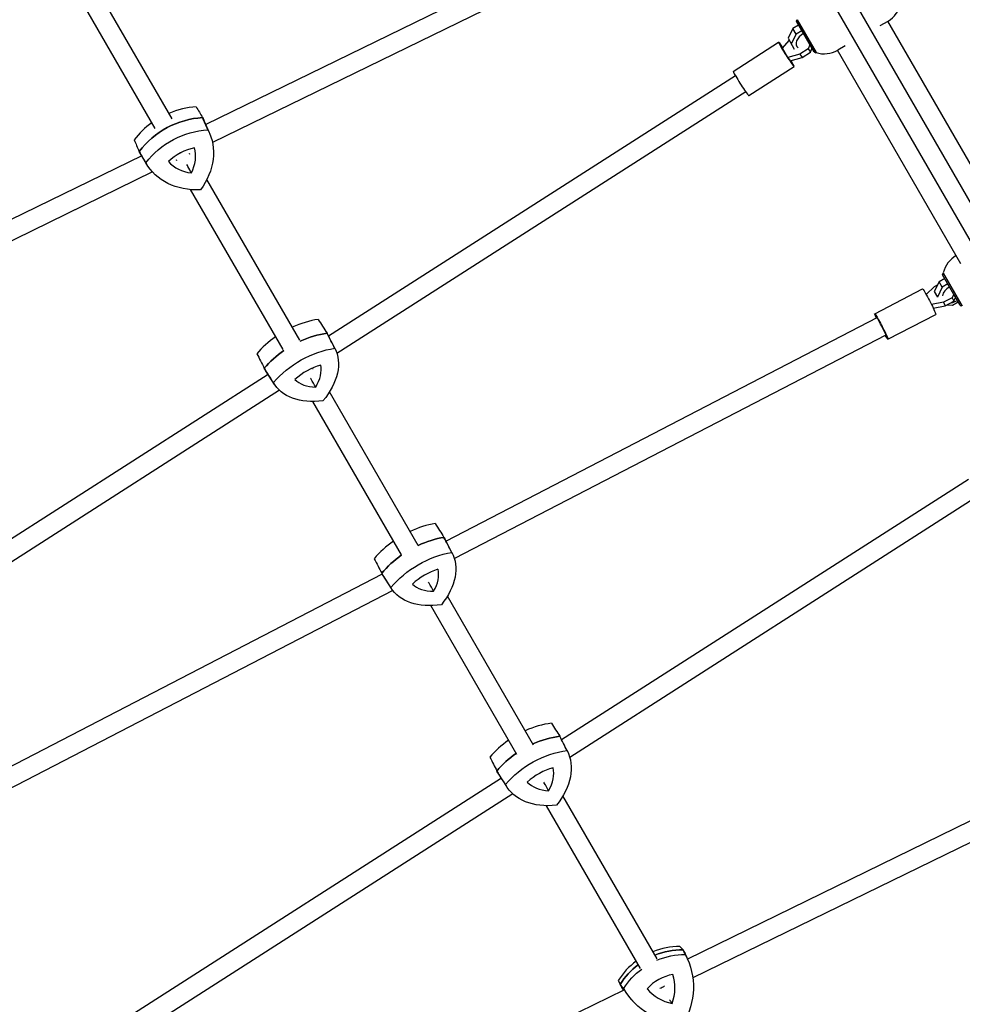
# Model space of a CAD drawing. Units: millimetres. Extents: x -10146 to 11599, y -11520 to 7551.
# Drawn here: x 5841 to 6626, y -2739 to -1918 of the extents above; entities that cross this region are included whole.
import ezdxf

# ---------------------------------------------------------------- set-up
doc = ezdxf.new("R2010")
doc.units = ezdxf.units.MM
doc.header["$LTSCALE"] = 20
doc.linetypes.add('HIDDEN', pattern=[9.525, 6.35, -3.175])
doc.layers.add('2d', color=230, linetype='Continuous')
doc.layers.add('EN-Free_Space_Hatch', color=10, linetype='HIDDEN')

msp = doc.modelspace()

# ---------------------------------------------------------------- hatches: boundary and pattern name
at = {"layer": 'EN-Free_Space_Hatch'}
h = msp.add_hatch(dxfattribs=at)
h.set_pattern_fill('ANSI31', color=256, scale=100)
h.set_pattern_definition([(315, (-4492.33, -5828.78), (224.5064, 224.5064), [])])
edge = h.paths.add_edge_path()
edge.add_line((-4492.33, -9496.38), (-4492.33, -5828.78))
edge.add_line((-4492.33, -5828.78), (-6492.33, -5828.78))
edge.add_line((-6492.33, -5828.78), (-6492.33, -9496.38))
edge.add_arc((-5492.33, -9496.38), 1000, 180, 360)
edge = h.paths.add_edge_path()
edge.add_line((-4164.08, -1075.31), (-2386.27, -2103.37))
edge.add_arc((-2886.27, -2969.39), 1000, -116.94239, 60, ccw=False)
edge.add_line((-3339.37, -3860.85), (-5164.08, -2807.36))
edge.add_arc((-4664.08, -1941.33), 1000, 60, 240, ccw=False)
edge = h.paths.add_edge_path()
edge.add_arc((-714.02, -154.72), 500, 0, 360)
edge = h.paths.add_edge_path()
edge.add_line((3731.51, -3856.16), (2491.77, -6003.45))
edge.add_arc((1625.75, -5503.45), 1000, 150, 330, ccw=False)
edge.add_line((759.72, -5003.45), (1999.46, -2856.16))
edge.add_line((1999.46, -2856.16), (3731.51, -3856.16))
edge = h.paths.add_edge_path()
edge.add_line((-2251.42, 5899.57), (-143.49, 2248.54))
edge.add_arc((-1009.52, 1748.54), 1000, -150, 30, ccw=False)
edge.add_line((-1875.55, 1248.54), (-3983.47, 4899.57))
edge.add_arc((-3117.44, 5399.57), 1000, 30, 210, ccw=False)
edge = h.paths.add_edge_path()
edge.add_line((4803.17, 3082), (5631.39, 4516.52))
edge.add_arc((6497.41, 4016.52), 1000, -30, 150, ccw=False)
edge.add_line((7363.44, 3516.52), (6137.71, 1393.5))
edge.add_arc((5271.69, 1893.5), 1000, 242.06175, 330, ccw=False)
edge.add_arc((4334.65, 1893.5), 1000, 210, 297.93825, ccw=False)
edge.add_line((3468.62, 1393.5), (1360.7, 5044.53))
edge.add_arc((2226.72, 5544.53), 1000, 30, 210, ccw=False)
edge.add_line((3092.75, 6044.53), (4803.17, 3082))

# ---------------------------------------------------------------- linework, layer by layer
at = {"layer": '2d'}
for p, q in [((6363.6, -1604.75), (6936.81, -2597.58)), ((6349.75, -1612.75), (6922.96, -2605.58)), ((5967.65, -2000.93), (5868.41, -1829.06)), ((6359.58, -1828.04), (5995.8, -2005.63)), ((5953.74, -2008.85), (5854.56, -1837.06)), ((6366.6, -1842.42), (6001.43, -2020.69)), ((6487.79, -1919.86), (6488.15, -1918.49)), ((6488.15, -1918.49), (6503.9, -1945.77)), ((6488.36, -1918.26), (6504.21, -1945.71)), ((6557.62, -1923.13), (6564.12, -1919.38)), ((6666.68, -2097.4), (6563.96, -1919.47)), ((6484.9, -1925.63), (6480.82, -1933.78)), ((6489.57, -1922.94), (6484.9, -1925.63)), ((6487.54, -1930.19), (6484.9, -1925.63)), ((6492.2, -1927.5), (6487.54, -1930.19)), ((6502.54, -1945.41), (6487.79, -1919.86)), ((6490.69, -1922.29), (6490.43, -1922.44)), ((6493.33, -1926.85), (6493.07, -1927)), ((6476.27, -1941.94), (6481.8, -1935.49)), ((6480.82, -1933.78), (6486.07, -1942.88)), ((6487.54, -1930.19), (6483.45, -1938.34)), ((6435.18, -1961.3), (6473.03, -1937.08)), ((6480.79, -1949.76), (6476.27, -1941.94)), ((6487.82, -1939.91), (6488.2, -1940.57)), ((6497.55, -1942.61), (6490.58, -1947.06)), ((6498.91, -1939.13), (6497.55, -1942.61)), ((6497.55, -1942.61), (6499.49, -1945.28)), ((6499.52, -1937.57), (6499.38, -1937.93)), ((6499.49, -1945.28), (6500.69, -1942.21)), ((6500.61, -1942.41), (6500.76, -1942.33)), ((6501.16, -1941.02), (6501.3, -1940.66)), ((6501.63, -1941.83), (6501.89, -1941.68)), ((6624.86, -2121.55), (6522.13, -1943.62)), ((6528.46, -1939.97), (6522.22, -1943.57)), ((6490.58, -1947.06), (6480.79, -1949.76)), ((6480.79, -1949.76), (6482.73, -1952.44)), ((6482.73, -1952.44), (6492.53, -1949.74)), ((6490.58, -1947.06), (6492.53, -1949.74)), ((6492.53, -1949.74), (6499.49, -1945.28)), ((6502.54, -1945.41), (6503.9, -1945.77)), ((6448.11, -1981.52), (6485.97, -1957.3)), ((6436.94, -1964.92), (6098.03, -2181.79)), ((6445.57, -1978.4), (6105.07, -2196.28)), ((5998.81, -2012.43), (5994.48, -2002.64)), ((5942.44, -2031.68), (5579.17, -2209.02)), ((5946.55, -2038.58), (5941.07, -2029.39)), ((5982.46, -2029.95), (5981.67, -2030.33)), ((5971.58, -2035.26), (5970.72, -2035.68)), ((5951.4, -2045.11), (5586.19, -2223.4)), ((6074.02, -2185.19), (5996.73, -2051.31)), ((6060.12, -2193.1), (5983.19, -2059.85)), ((6609.59, -2130.82), (6609.95, -2129.46)), ((6624.34, -2156.37), (6609.59, -2130.82)), ((6609.95, -2129.46), (6625.7, -2156.74)), ((6610.16, -2129.22), (6626.01, -2156.67)), ((6595.98, -2147.29), (6602.74, -2140.63)), ((6606.7, -2136.59), (6602.61, -2144.74)), ((6602.74, -2140.63), (6605.36, -2139.27)), ((6611.37, -2133.9), (6606.7, -2136.59)), ((6609.34, -2141.16), (6606.7, -2136.59)), ((6614, -2138.46), (6609.34, -2141.16)), ((6612.49, -2133.25), (6612.23, -2133.4)), ((6615.13, -2137.81), (6614.87, -2137.96)), ((6553.01, -2163.2), (6592.91, -2142.53)), ((6602.61, -2144.74), (6605.36, -2149.49)), ((6609.34, -2141.16), (6605.25, -2149.31)), ((6618.92, -2146.99), (6617.61, -2149.86)), ((6619.59, -2145.54), (6619.44, -2145.88)), ((6620.96, -2148.51), (6621.11, -2148.18)), ((6610.26, -2153.66), (6600.33, -2155.53)), ((6601.79, -2158.52), (6611.61, -2156.68)), ((6617.61, -2149.86), (6610.26, -2153.66)), ((6610.26, -2153.66), (6611.61, -2156.68)), ((6611.61, -2156.68), (6618.95, -2152.88)), ((6613.46, -2155.72), (6617.9, -2155.98)), ((6617.61, -2149.86), (6618.95, -2152.88)), ((6617.9, -2155.98), (6622.56, -2153.29)), ((6618.95, -2152.88), (6620.44, -2149.62)), ((6623.43, -2152.79), (6623.69, -2152.64)), ((6624.34, -2156.37), (6625.7, -2156.74)), ((6564.05, -2184.51), (6603.95, -2163.84)), ((6554.85, -2166.75), (6195.91, -2352.72)), ((6103.32, -2192.01), (6096.95, -2179.7)), ((6562.21, -2180.96), (6202.9, -2367.12)), ((6047.85, -2213.9), (5706.7, -2432.21)), ((6053.09, -2222.09), (6045.61, -2210.42)), ((6085.11, -2209.06), (6084.78, -2209.27)), ((6057.13, -2226.96), (5715.32, -2445.68)), ((6172.78, -2356.23), (6098.88, -2228.24)), ((6158.92, -2364.23), (6085.1, -2236.37)), ((6631.16, -2301.32), (6292.21, -2518.22)), ((6639.79, -2314.8), (6299.01, -2532.86)), ((6201.16, -2362.87), (6194.79, -2350.56)), ((6142.84, -2380.22), (5785.08, -2565.58)), ((6150.49, -2392.15), (6143.01, -2380.48)), ((6151.58, -2393.71), (5792.44, -2579.79)), ((6268.8, -2522.56), (6197.14, -2398.42)), ((6254.9, -2530.48), (6183.28, -2406.43)), ((6296.93, -2527.53), (6290.98, -2515.8)), ((6760.94, -2523.23), (6397.1, -2700.85)), ((6767.96, -2537.61), (6401.51, -2716.5)), ((6242.08, -2550.29), (5900.92, -2768.61)), ((6246.5, -2557.22), (6239.44, -2546.13)), ((6251.56, -2563.23), (5909.54, -2782.08)), ((6371.72, -2700.8), (6293.29, -2564.97)), ((6357.83, -2708.74), (6279.54, -2573.14)), ((6396.69, -2699.96), (6395.01, -2696.35)), ((6343.91, -2726.82), (5980.53, -2904.21)), ((6352.26, -2736.7), (6350.71, -2735.05))]:
    msp.add_line(p, q, dxfattribs=at)
for centre, start, end in [((6552.62, -1899.46), 300, 346.43869), ((6510.72, -1923.65), 253.56131, 300), ((6632.52, -2134.61), 120.27641, 166.43869)]:
    msp.add_arc(centre, 23, start, end, dxfattribs=at)
for centre, major_axis, ratio, start_param, end_param in [((6496.86, -1935.57), (-8.66, -5), 0.658375, -1.570796, 0.235683), ((6479.5, -1947.19), (-6.47, 10.11), 0.052093, -1.019233, 2.421746), ((6479.5, -1947.19), (6.47, -10.11), 0.052093, -0.719847, 1.012376), ((6441.65, -1971.41), (-6.47, 10.11), 0.052093, 0, 2.421746), ((6441.65, -1971.41), (6.47, -10.11), 0.052093, -0.719847, 0), ((5981.87, -2041.58), (-52.68, -27.2), 0.813625, -2.07226, -1.668124), ((5986.78, -2051.09), (-53.25, -27.5), 0.813625, -2.078544, -1.032693), ((5940.2, -2027.99), (53.25, 27.5), 0.813625, -0.048889, 0.014505), ((5981.87, -2041.58), (-52.68, -27.2), 0.813625, -1.397323, -1.038977), ((5989.01, -2055.65), (-32.8, -16.94), 0.813625, -1.894963, -1.216274), ((5951.75, -2037.17), (32.8, 16.94), 0.813625, -0.847766, -0.169076), ((5993.17, -1999.8), (-53.25, -27.5), 0.813625, 0.015851, 0.048889), ((5994.12, -2014.62), (-32.8, -16.94), 0.813625, 0.199432, 0.878121), ((6618.66, -2146.53), (-8.66, -5), 0.658375, -1.570796, -0.497406), ((6618.66, -2146.53), (8.66, 5), 0.658375, -2.144725, -1.570796), ((6079.8, -2212.22), (-51.34, -29.66), 0.658279, -2.110642, -1.715081), ((6558.53, -2173.86), (3.68, -7.1), 0.052005, 0, 3.141593), ((6086.74, -2224.23), (-51.89, -29.98), 0.658279, -2.116927, -1.710975), ((6044.48, -2208.62), (51.89, 29.98), 0.658279, -0.030542, -0.023878), ((6079.8, -2212.22), (-51.34, -29.66), 0.658279, -1.444371, -1.07736), ((6086.74, -2224.23), (-51.89, -29.98), 0.658279, -1.44818, -1.071075), ((6091.53, -2232.2), (-31.96, -18.47), 0.658279, -1.933346, -1.254656), ((6057.72, -2219.72), (31.96, 18.47), 0.658279, -0.886148, -0.207459), ((6096.87, -2179.41), (-51.89, -29.98), 0.658279, -0.022532, 0.030542), ((6099.64, -2196.35), (-31.96, -18.47), 0.658279, 0.161049, 0.839739), ((6178.46, -2382.09), (-51.34, -29.66), 0.658279, -2.087631, -1.706477), ((6178.46, -2382.09), (-51.34, -29.66), 0.658279, -1.435777, -1.054348), ((6185.4, -2394.1), (-51.89, -29.98), 0.658279, -2.093915, -1.704945), ((6142.32, -2379.48), (51.89, 29.98), 0.658279, -0.030542, -0.000866), ((6185.4, -2394.1), (-51.89, -29.98), 0.658279, -1.437169, -1.048064), ((6190.05, -2402.15), (-31.96, -18.47), 0.658279, -1.910334, -1.231645), ((6155.59, -2390.46), (31.96, 18.47), 0.658279, -0.863137, -0.184447), ((6194.27, -2349.47), (-51.89, -29.98), 0.658279, 0.00048, 0.030542), ((6197.15, -2366.45), (-31.96, -18.47), 0.658279, 0.184061, 0.86275), ((6275.15, -2550.42), (-51.5, -29.37), 0.700673, -2.106729, -1.70991), ((6281.66, -2561.84), (-52.06, -29.69), 0.700673, -2.113013, -1.709543), ((6238.24, -2544.23), (52.06, 29.69), 0.700673, -0.034301, -0.019964), ((6275.15, -2550.42), (-51.5, -29.37), 0.700673, -1.439201, -1.073446), ((6281.66, -2561.84), (-52.06, -29.69), 0.700673, -1.441755, -1.067162), ((6285.88, -2568.97), (-32.06, -18.29), 0.700673, -1.929432, -1.250743), ((6251.14, -2554.88), (32.06, 18.29), 0.700673, -0.882235, -0.203545), ((6290.75, -2515.21), (-52.06, -29.69), 0.700673, -0.018618, 0.034301), ((6293.15, -2531.67), (-32.06, -18.29), 0.700673, 0.164963, 0.843652), ((6389.21, -2748.71), (-49.07, -33.28), 0.975694, -2.181009, -1.790367), ((6391.48, -2752.05), (-49.6, -33.64), 0.975694, -2.187294, -1.783838), ((6340.91, -2722.05), (49.6, 33.64), 0.975694, -0.156115, -0.094244), ((6389.21, -2748.71), (-49.07, -33.28), 0.975694, -1.519608, -1.147727), ((6391.48, -2752.05), (-49.6, -33.64), 0.975694, -1.516017, -1.141442), ((6390.5, -2749.46), (-30.55, -20.72), 0.975694, -2.003713, -1.325023), ((6350.05, -2725.46), (30.55, 20.72), 0.975694, -0.956515, -0.277825), ((6393.42, -2693.05), (-49.6, -33.64), 0.975694, -0.092898, 0.006062), ((6392.06, -2702.25), (-30.55, -20.72), 0.975694, 0.090683, 0.769372)]:
    msp.add_ellipse(centre, major_axis=major_axis, ratio=ratio, start_param=start_param, end_param=end_param, dxfattribs=at)
at = {"layer": '2d', "extrusion": (0, 0, -1)}
for centre, major_axis, ratio, start_param, end_param in [((5986.78, -2051.09), (53.25, 27.5), 0.813625, -2.1089, -1.063048), ((5940.2, -2027.99), (53.25, 27.5), 0.813625, -0.014505, 0.048889), ((5991.69, -2060.61), (52.68, 27.2), 0.813625, -2.102615, -1.069333), ((5945.12, -2037.5), (52.68, 27.2), 0.813625, -0.00822, 1.025062), ((5993.17, -1999.8), (-53.25, -27.5), 0.813625, -0.048889, -0.015851), ((5972.76, -2025.78), (-6.93, -4), 0.506528, -1.698571, -1.341189), ((5998.08, -2009.32), (-52.68, -27.2), 0.813625, -1.055418, -0.022135), ((6598.43, -2153.18), (-5.52, 10.65), 0.052005, 0, 2.42175), ((6558.53, -2173.86), (-5.52, 10.65), 0.052005, -0.841069, 2.42175), ((6598.43, -2153.18), (5.52, -10.65), 0.052005, -0.719843, 0), ((6086.74, -2224.23), (51.89, 29.98), 0.658279, -1.430617, -1.024666), ((6044.48, -2208.62), (51.89, 29.98), 0.658279, 0.023878, 0.030542), ((6558.53, -2173.86), (5.52, -10.65), 0.052005, -0.719843, 0.841069), ((6086.74, -2224.23), (51.89, 29.98), 0.658279, -2.070517, -1.693412), ((6093.67, -2236.23), (51.34, 29.66), 0.658279, -2.064233, -1.03095), ((6051.41, -2220.62), (51.34, 29.66), 0.658279, 0.030163, 1.063445), ((6096.87, -2179.41), (-51.89, -29.98), 0.658279, -0.030542, 0.022532), ((6103.81, -2191.41), (-51.34, -29.66), 0.658279, -1.017035, 0.016247), ((6185.4, -2394.1), (51.89, 29.98), 0.658279, -1.436647, -1.047677), ((6142.32, -2379.48), (51.89, 29.98), 0.658279, 0.000866, 0.030542), ((6192.33, -2406.1), (51.34, 29.66), 0.658279, -2.087244, -1.053962), ((6149.25, -2391.49), (51.34, 29.66), 0.658279, 0.007151, 1.040433), ((6185.4, -2394.1), (51.89, 29.98), 0.658279, -2.093529, -1.704424), ((6194.27, -2349.47), (-51.89, -29.98), 0.658279, -0.030542, -0.00048), ((6201.21, -2361.48), (-51.34, -29.66), 0.658279, -1.040047, -0.006765), ((6281.66, -2561.84), (52.06, 29.69), 0.700673, -1.432049, -1.028579), ((6238.24, -2544.23), (52.06, 29.69), 0.700673, 0.019964, 0.034301), ((6281.66, -2561.84), (52.06, 29.69), 0.700673, -2.074431, -1.699838), ((6288.17, -2573.25), (51.5, 29.37), 0.700673, -2.068146, -1.034864), ((6244.75, -2555.64), (51.5, 29.37), 0.700673, 0.026249, 1.059531), ((6290.75, -2515.21), (-52.06, -29.69), 0.700673, -0.034301, 0.018618), ((6297.26, -2526.63), (-51.5, -29.37), 0.700673, -1.020949, 0.012334), ((6391.48, -2752.05), (49.6, 33.64), 0.975694, -1.357755, -0.954299), ((6393.74, -2755.39), (49.07, 33.28), 0.975694, -1.372891, -0.960584), ((6343.17, -2725.39), (49.07, 33.28), 0.975694, 0.100529, 1.133811), ((6340.91, -2722.05), (49.6, 33.64), 0.975694, 0.094244, 0.156115), ((6391.48, -2752.05), (49.6, 33.64), 0.975694, -2.000151, -1.625575), ((6393.74, -2755.39), (49.07, 33.28), 0.975694, -1.993866, -1.618952), ((6393.42, -2693.05), (-49.6, -33.64), 0.975694, -0.006062, 0.092898), ((6374.12, -2720.97), (6.93, 4), 0.506528, 1.288919, 1.864556), ((6395.69, -2696.39), (-49.07, -33.28), 0.975694, -0.946668, 0.086614)]:
    msp.add_ellipse(centre, major_axis=major_axis, ratio=ratio, start_param=start_param, end_param=end_param, dxfattribs=at)
at = {"layer": '2d'}
for points in [[(5987.78, -1990.92), (5989.56, -1993.9), (5991.34, -1996.88), (5993.12, -1999.87)], [(5997.61, -2009.95), (5996.11, -2006.59), (5994.62, -2003.23), (5993.12, -1999.87)], [(5936.08, -2018.43), (5937.48, -2021.62), (5938.88, -2024.8), (5940.28, -2027.99)], [(5945.91, -2037.46), (5944.03, -2034.3), (5942.15, -2031.14), (5940.28, -2027.99)], [(6089.44, -2167.99), (6091.9, -2171.81), (6094.36, -2175.64), (6096.83, -2179.46)], [(6103.31, -2192), (6101.15, -2187.82), (6098.99, -2183.64), (6096.83, -2179.46)], [(6038.29, -2196.51), (6040.38, -2200.54), (6042.46, -2204.57), (6044.55, -2208.61)], [(6052.16, -2220.52), (6049.63, -2216.55), (6047.09, -2212.58), (6044.55, -2208.61)], [(6186.85, -2338.06), (6189.31, -2341.88), (6191.77, -2345.71), (6194.23, -2349.53)], [(6200.73, -2362.07), (6198.56, -2357.89), (6196.39, -2353.71), (6194.23, -2349.53)], [(6136.13, -2367.35), (6138.22, -2371.39), (6140.3, -2375.43), (6142.39, -2379.47)], [(6150.01, -2391.36), (6147.47, -2387.4), (6144.93, -2383.43), (6142.39, -2379.47)], [(6283.75, -2504.4), (6286.07, -2508.02), (6288.39, -2511.65), (6290.7, -2515.27)], [(6296.77, -2527.23), (6294.75, -2523.24), (6292.73, -2519.26), (6290.7, -2515.27)], [(6232.49, -2532.72), (6234.43, -2536.55), (6236.37, -2540.38), (6238.31, -2544.22)], [(6245.51, -2555.55), (6243.11, -2551.77), (6240.71, -2547.99), (6238.31, -2544.22)], [(6390.72, -2690.41), (6391.61, -2691.31), (6392.49, -2692.21), (6393.38, -2693.12)], [(6395.25, -2697.09), (6394.63, -2695.76), (6394, -2694.44), (6393.38, -2693.12)], [(6339.46, -2718.72), (6339.97, -2719.83), (6340.48, -2720.94), (6340.99, -2722.05)], [(6343.99, -2725.4), (6342.99, -2724.28), (6341.99, -2723.16), (6340.99, -2722.05)]]:
    msp.add_open_spline(points, degree=3, dxfattribs=at)
for points, knots in [([(5983.78, -2045.97), (5982.85, -2044.18), (5981.88, -2042.31), (5980.65, -2039.93), (5980.38, -2039.41), (5980.11, -2038.9)], [4.573443, 4.573443, 4.573443, 4.573443, 13.113802, 13.113802, 15.468143, 15.468143, 15.468143, 15.468143]), ([(6087.35, -2224.34), (6086.12, -2222.19), (6084.84, -2219.95), (6083.39, -2217.42), (6083.22, -2217.13), (6083.05, -2216.84)], [4.573443, 4.573443, 4.573443, 4.573443, 13.113802, 13.113802, 14.218539, 14.218539, 14.218539, 14.218539]), ([(6185.6, -2394.44), (6184.36, -2392.3), (6183.07, -2390.06), (6181.61, -2387.54), (6181.45, -2387.25), (6181.28, -2386.96)], [4.573443, 4.573443, 4.573443, 4.573443, 13.113802, 13.113802, 14.218533, 14.218533, 14.218533, 14.218533]), ([(6281.41, -2560.61), (6280.24, -2558.54), (6279.02, -2556.39), (6277.64, -2553.96), (6277.49, -2553.68), (6277.33, -2553.4)], [4.573443, 4.573443, 4.573443, 4.573443, 13.113802, 13.113802, 14.218539, 14.218539, 14.218539, 14.218539]), ([(6384.17, -2737.87), (6383.64, -2737.04), (6383.09, -2736.16), (6382.47, -2735.17), (6382.4, -2735.06), (6382.32, -2734.95)], [4.573443, 4.573443, 4.573443, 4.573443, 13.113802, 13.113802, 14.218539, 14.218539, 14.218539, 14.218539])]:
    msp.add_open_spline(points, degree=3, knots=knots, dxfattribs=at)

doc.saveas('drawing.dxf')
